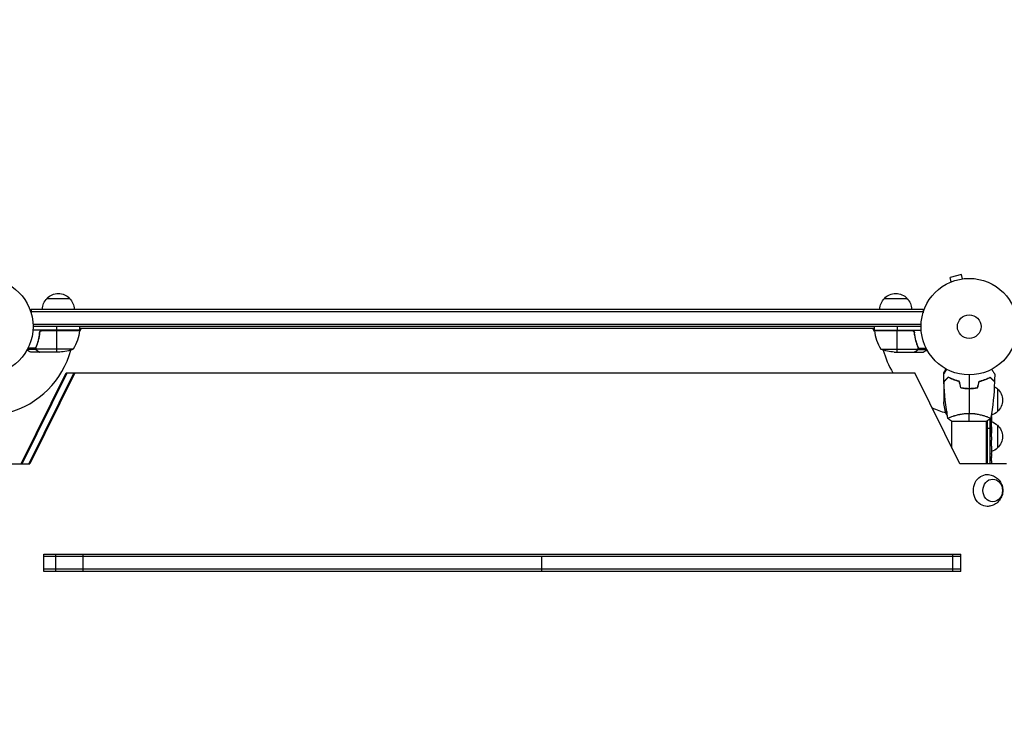
# Model space of a CAD drawing. Units: millimetres. Extents: x -5704 to 4705, y -2422 to 2963.
# Drawn here: x -1044 to 39, y 647 to 1419 of the extents above; entities that cross this region are included whole.
import ezdxf

# ---------------------------------------------------------------- set-up
doc = ezdxf.new("R2010")
doc.units = ezdxf.units.MM
doc.header["$LTSCALE"] = 20
doc.linetypes.add('HIDDEN', pattern=[9.525, 6.35, -3.175])
doc.layers.add('2d', color=230, linetype='Continuous')
doc.layers.add('ASTM-BufferZone', color=240, linetype='HIDDEN')

msp = doc.modelspace()

# ---------------------------------------------------------------- linework, layer by layer
at = {"layer": '2d'}
for p, q in [((-8.6, 1139.1), (-21.1, 1135.8)), ((-7.3, 1134.5), (-8.6, 1139.1)), ((-21.3, 1130.5), (-21.2, 1130.6)), ((-21.3, 1130.5), (-21.3, 1130.5)), ((-19.9, 1131.1), (-21.1, 1135.8)), ((-5.9, 1134.7), (-5.8, 1134.7)), ((-5.8, 1134.7), (-5.8, 1134.7)), ((-1013.7, 1113), (-988.7, 1113)), ((-93.3, 1113), (-68.3, 1113)), ((-1031.2, 1101), (-1031.2, 1097.1)), ((-1031.2, 1101), (-50.8, 1101)), ((-1031.2, 1098.5), (-50.8, 1098.5)), ((-50.8, 1101), (-50.8, 1097.1)), ((-52.9, 1084.5), (-1029.1, 1084.5)), ((-977.7, 1078), (-1029.2, 1078)), ((-53, 1082), (-1029, 1082)), ((-1021.7, 1074.2), (-1021.7, 1075.7)), ((-977.8, 1077.6), (-1019.6, 1077.6)), ((-1018.6, 1077.8), (-977.8, 1077.8)), ((-1002.7, 1078), (-1002.7, 1082)), ((-1002.7, 1054), (-1002.7, 1077.8)), ((-976, 1080), (-977.9, 1076.7)), ((-977.7, 1078), (-977.7, 1082)), ((-104.2, 1080), (-977.7, 1080)), ((-104.1, 1076.7), (-106, 1080)), ((-104.2, 1078), (-104.2, 1082)), ((-104.2, 1078), (-52.8, 1078)), ((-63.4, 1077.8), (-104.2, 1077.8)), ((-104.2, 1077.6), (-62.4, 1077.6)), ((-79.2, 1082), (-79.2, 1078)), ((-79.2, 1054), (-79.2, 1077.8)), ((-60.3, 1074.2), (-60.3, 1075.7)), ((-1024.5, 1062.2), (-1024.5, 1062.8)), ((-57.5, 1062.2), (-57.5, 1062.8)), ((-1025.7, 1057), (-1035.3, 1057)), ((-1026, 1058.3), (-1034.6, 1058.3)), ((-1021.7, 1054), (-1031.5, 1054)), ((-1025.8, 1058.2), (-1025.8, 1058.2)), ((-1025.7, 1058.8), (-1025.7, 1059.5)), ((-1025.7, 1057), (-1025.7, 1057.6)), ((-984.7, 1057.3), (-1025.6, 1057.3)), ((-1024.5, 1055.6), (-1024.5, 1055.8)), ((-1021.7, 1054), (-1021.7, 1054.1)), ((-999.6, 1054), (-1021.5, 1054)), ((-97.2, 1057.3), (-56.4, 1057.3)), ((-82.4, 1054), (-60.5, 1054)), ((-60.3, 1054), (-60.3, 1054.1)), ((-60.3, 1054), (-50.5, 1054)), ((-57.5, 1055.6), (-57.5, 1055.8)), ((-56.3, 1058.8), (-56.3, 1059.5)), ((-56.3, 1057), (-56.3, 1057.6)), ((-56.3, 1057), (-46.7, 1057)), ((-56, 1058.3), (-47.4, 1058.3)), ((-56, 1058.2), (-56, 1058.2)), ((-1042.2, 931.2), (-992.7, 1031.2)), ((-1040.9, 931.2), (-991.4, 1031.2)), ((-984.2, 1031.2), (-1033.7, 931.2)), ((-982.9, 1031.2), (-1032.4, 931.2)), ((-992.7, 1031.2), (-59.9, 1031.2)), ((-10.4, 931.2), (-59.9, 1031.2)), ((-28, 1029.6), (-28, 1031.5)), ((-28, 1021.7), (-28, 1028.2)), ((-25, 1034.8), (-25, 1035.3)), ((-28, 1021.7), (-27.9, 1021.7)), ((-28, 1021.5), (-28, 999.6)), ((-24.7, 1024.5), (-24.7, 1024.8)), ((-19.3, 1024.5), (-19.2, 1024.5)), ((16.5, 1023.6), (16.5, 1023.4)), ((19, 1024.6), (19, 1024.4)), ((-4.4, 1014.2), (-4.4, 1014.4)), ((-4.2, 1014.3), (-4.2, 1014.1)), ((-4, 1014.1), (-4, 1014.3)), ((0, 1014), (0, 1014.2)), ((2.5, 1014), (2.5, 1014.2)), ((31, 1013.7), (31, 988.7)), ((-28, 1002.7), (-26.5, 1002.7)), ((-24.7, 988.6), (-24.7, 984.8)), ((-19.5, 978), (19.5, 978)), ((-19, 983.2), (-19, 983.2)), ((-19, 948.5), (-19, 978)), ((19, 983.2), (19, 983.2)), ((19, 931.2), (19, 978)), ((20, 982.8), (20, 982.8)), ((20, 931.2), (20, 978.3)), ((22.8, 980.5), (22.8, 931.2)), ((23.4, 978.4), (24.1, 978.4)), ((23.5, 978.2), (24.1, 978.2)), ((23.8, 976.7), (24.4, 976.6)), ((24.1, 979.8), (24.3, 979.8)), ((24.4, 976.6), (24.4, 976.6)), ((23.5, 970.2), (19, 970.2)), ((23.9, 970.2), (24.2, 970.2)), ((24.1, 971.7), (24.5, 971.8)), ((24.2, 969.1), (24.4, 969.1)), ((24.4, 970.2), (24.5, 970.2)), ((24.5, 970.2), (24.5, 967.1)), ((31, 973.7), (31, 948.7)), ((24, 962.5), (24.2, 962.5)), ((24.5, 961.1), (24.5, 961.1)), ((24.5, 961.1), (24.5, 957.1)), ((24.5, 949), (24.5, 942.8)), ((-1093.6, 931.2), (-1032.4, 931.2)), ((41, 931.2), (-10.4, 931.2)), ((24.5, 937.1), (24.5, 939.3)), ((24.5, 938.1), (24.5, 938.1)), ((24.5, 933.6), (24.5, 931.2)), ((-1017, 813), (-1017, 832)), ((-1017, 832), (-9.4, 832)), ((-9.4, 829.5), (-1017, 829.5)), ((-1004.1, 813), (-1004.1, 832)), ((-973.9, 813), (-973.9, 832)), ((-469.9, 813), (-469.9, 829.5)), ((-17.9, 813), (-17.9, 832)), ((-9.4, 813), (-9.4, 832)), ((-9.4, 815.5), (-1017, 815.5)), ((-9.4, 813), (-1017, 813))]:
    msp.add_line(p, q, dxfattribs=at)
for centre, radius in [((-1082, 1082), 53), ((0, 1082), 53), ((0, 1082), 13)]:
    msp.add_circle(centre, radius, dxfattribs=at)
at = {"layer": '2d', "extrusion": (0, 0, -1)}
for centre, radius, start, end in [((1001.2, 1101.5), 17, 42.6679, 137.3321), ((80.8, 1101.5), 17, 42.6679, 137.3321), ((1001.7, 1100.8), 17, 0.6413, 45.8135), ((1000.7, 1100.8), 17, 134.1865, 179.3587), ((81.3, 1100.8), 17, 0.6413, 45.8135), ((80.3, 1100.8), 17, 134.1865, 179.3587), ((1027.5, 1083.3), 50, 186.4728, 211.3497), ((980.7, 1078), 3, 183.1912, 186.4728), ((101.2, 1078), 3, 353.5272, 356.8088), ((1002.7, 1103.9), 50, 248.8998, 266.3757), ((79.2, 1103.9), 50, 273.6243, 291.1002), ((-18.8, 1001.7), 17, 121.0635, 135.8135), ((-19.5, 1001.2), 17, 132.6679, 227.3321), ((-21.9, 1002.7), 50, 338.8998, 356.3757), ((-18.8, 1000.7), 17, 224.1865, 251.8499), ((-1.3, 1027.5), 50, 300.4482, 301.3497), ((-1.3, 1027.5), 50, 296.0517, 296.0528), ((214, 970.2), 238.6, 176.5649, 178.4531), ((-18.8, 961.7), 17, 109.2194, 135.8135), ((214, 970.2), 238.6, 179.6264, 180), ((-19.5, 961.2), 17, 132.6679, 227.3321), ((-18.8, 960.7), 17, 224.1865, 250.3531)]:
    msp.add_arc(centre, radius, start, end, dxfattribs=at)
at = {"layer": '2d'}
for centre, radius, start, end in [((-1082, 1082), 98, 357.5437, 357.6607), ((-54.5, 1083.3), 50, 186.4728, 211.3497), ((0, 1082), 98, 182.3393, 182.4563), ((-1082, 1082), 98, 285.2001, 344.7999), ((0, 1082), 98, 195.2001, 211.2228), ((0, 1082), 98, 245.2619, 254.7999)]:
    msp.add_arc(centre, radius, start, end, dxfattribs=at)
for centre, major_axis, ratio, start_param, end_param in [((-213.6, 960.4), (238.1, 9.4), 0.469984, 0.050241, 0.08068), ((-214, 1024.6), (-10.7, 594.8), 0.400689, 4.603161, 4.612932), ((-214, 966.8), (-238.4, 14.8), 0.587825, 3.166892, 3.178031), ((-214, 928.7), (238.5, 9.6), 0.30935, -0.002563, 0.003985)]:
    msp.add_ellipse(centre, major_axis=major_axis, ratio=ratio, start_param=start_param, end_param=end_param, dxfattribs=at)
at = {"layer": '2d', "extrusion": (0, 0, -1)}
for centre, major_axis, ratio, start_param, end_param in [((-213.7, 978.9), (-238.2, 9.4), 0.462192, 3.034065, 3.060992), ((-213.3, 961.4), (236.9, 18.9), 0.898331, 0.022509, 0.047122), ((-213.4, 973.1), (-232.1, 51.8), 0.987086, 2.873645, 2.883622), ((-213.9, 969.8), (232.4, 53.8), 0.987978, 0.168296, 0.187622), ((-214, 924.1), (12.1, 489.7), 0.486532, 1.464528, 1.465264), ((-214, 947.6), (-238.5, 9.6), 0.30935, 3.13903, 3.145578), ((19.6, 902), (0, 17.5), 0.857167, 3.122963, 6.301815), ((25.8, 902), (0, 12.5), 0.857167, 3.141593, 9.424778)]:
    msp.add_ellipse(centre, major_axis=major_axis, ratio=ratio, start_param=start_param, end_param=end_param, dxfattribs=at)
at = {"layer": '2d'}
for points, knots in [([(-1021.8, 1075.3), (-1022.1, 1072.5), (-1022.6, 1069.7), (-1023.4, 1066.4), (-1023.6, 1065.7), (-1024, 1064.4), (-1024.2, 1063.7), (-1024.8, 1061.8), (-1025.3, 1060.6), (-1025.8, 1059.3)], [0.00267622, 0.00267622, 0.00267622, 0.00267622, 0.01136401, 0.01136401, 0.01353595, 0.01353595, 0.0157079, 0.0157079, 0.0200518, 0.0200518, 0.0200518, 0.0200518]), ([(-1025.6, 1059.3), (-1024.6, 1061.7), (-1023.8, 1064.3), (-1022.4, 1069.5), (-1021.9, 1072.3), (-1021.6, 1075.1)], [0, 0, 0, 0, 0.00859307, 0.00859307, 0.01718614, 0.01718614, 0.01718614, 0.01718614]), ([(-1021.8, 1075.3), (-1021.7, 1075.5), (-1021.7, 1075.7), (-1021.6, 1076), (-1021.5, 1076.2), (-1021.4, 1076.5), (-1021.3, 1076.7), (-1021.1, 1077), (-1020.9, 1077.1), (-1020.7, 1077.4), (-1020.5, 1077.5), (-1020.2, 1077.7), (-1020, 1077.7), (-1019.7, 1077.9), (-1019.5, 1077.9), (-1019.2, 1078), (-1019, 1078), (-1018.8, 1078)], [0, 0, 0, 0, 0.000547232, 0.000547232, 0.001094464, 0.001094464, 0.001641696, 0.001641696, 0.002188928, 0.002188928, 0.002736159, 0.002736159, 0.003283391, 0.003283391, 0.003830623, 0.003830623, 0.004377855, 0.004377855, 0.004377855, 0.004377855]), ([(-1021.6, 1075.1), (-1021.6, 1075.4), (-1021.5, 1075.7), (-1021.3, 1076.1), (-1021.3, 1076.2), (-1021.1, 1076.4), (-1021, 1076.6), (-1020.8, 1076.9), (-1020.6, 1077.1), (-1020.2, 1077.3), (-1020.1, 1077.4), (-1019.9, 1077.5), (-1019.7, 1077.6), (-1019.6, 1077.6)], [0, 0, 0, 0, 0.000839577, 0.000839577, 0.001259366, 0.001259366, 0.001679155, 0.001679155, 0.002518732, 0.002518732, 0.002938521, 0.002938521, 0.00335831, 0.00335831, 0.00335831, 0.00335831]), ([(-63.2, 1078), (-63, 1078), (-62.8, 1078), (-62.5, 1077.9), (-62.3, 1077.9), (-62, 1077.7), (-61.8, 1077.7), (-61.5, 1077.5), (-61.3, 1077.4), (-61.1, 1077.1), (-60.9, 1077), (-60.7, 1076.7), (-60.6, 1076.5), (-60.5, 1076.2), (-60.4, 1076), (-60.3, 1075.7), (-60.3, 1075.5), (-60.2, 1075.3)], [0, 0, 0, 0, 0.000547172, 0.000547172, 0.001094344, 0.001094344, 0.001641516, 0.001641516, 0.002188688, 0.002188688, 0.00273586, 0.00273586, 0.003283032, 0.003283032, 0.003830204, 0.003830204, 0.004377377, 0.004377377, 0.004377377, 0.004377377]), ([(-62.4, 1077.6), (-62.1, 1077.5), (-61.9, 1077.4), (-61.5, 1077.2), (-61.4, 1077.1), (-61.2, 1076.9), (-61.1, 1076.8), (-60.9, 1076.4), (-60.7, 1076.2), (-60.5, 1075.7), (-60.4, 1075.4), (-60.4, 1075.1)], [0.001013661, 0.001013661, 0.001013661, 0.001013661, 0.001852653, 0.001852653, 0.002272148, 0.002272148, 0.002691644, 0.002691644, 0.003530636, 0.003530636, 0.004369628, 0.004369628, 0.004369628, 0.004369628]), ([(-60.4, 1075.1), (-60.1, 1072.3), (-59.6, 1069.5), (-58.2, 1064.3), (-57.4, 1061.7), (-56.4, 1059.3)], [0, 0, 0, 0, 0.00859307, 0.00859307, 0.01718614, 0.01718614, 0.01718614, 0.01718614]), ([(-56.2, 1059.3), (-57.2, 1061.8), (-58, 1064.3), (-59, 1068.3), (-59.3, 1069.7), (-59.7, 1071.8), (-59.9, 1072.5), (-60.1, 1073.9), (-60.2, 1074.6), (-60.2, 1075.3)], [0, 0, 0, 0, 0.00869705, 0.00869705, 0.01304558, 0.01304558, 0.01521984, 0.01521984, 0.01739411, 0.01739411, 0.01739411, 0.01739411]), ([(-1035.6, 1056.4), (-1035.2, 1056.1), (-1034.8, 1055.9), (-1034.1, 1055.5), (-1033.8, 1055.3), (-1033.4, 1055.1), (-1033.2, 1055), (-1033, 1054.9), (-1032.9, 1054.8), (-1032.9, 1054.8), (-1031.9, 1054.2), (-1031.5, 1054), (-1031.5, 1054)], [0.0535022, 0.0535022, 0.0535022, 0.0535022, 0.125, 0.125, 0.1875, 0.1875, 0.21875, 0.234375, 0.234375, 0.25, 0.25, 0.5, 0.5, 0.5, 0.5]), ([(-1025.7, 1057), (-1025.8, 1057), (-1025.8, 1057.1), (-1025.9, 1057.3), (-1025.9, 1057.4), (-1025.9, 1057.6), (-1026, 1057.7), (-1026, 1057.9), (-1026, 1058.1), (-1026, 1058.2)], [0, 0, 0, 0, 0.00051115, 0.00051115, 0.001022301, 0.001022301, 0.001533451, 0.001533451, 0.002044601, 0.002044601, 0.002044601, 0.002044601]), ([(-1024.5, 1055.6), (-1024.6, 1055.7), (-1024.8, 1055.8), (-1025, 1055.9), (-1025, 1056), (-1025.1, 1056.1), (-1025.2, 1056.1), (-1025.2, 1056.2), (-1025.2, 1056.2), (-1025.2, 1056.2), (-1025.3, 1056.2), (-1025.3, 1056.2), (-1025.5, 1056.5), (-1025.6, 1056.7), (-1025.7, 1057)], [0, 0, 0, 0, 0.25, 0.25, 0.375, 0.375, 0.4375, 0.46875, 0.484375, 0.492187, 0.492187, 0.5, 0.5, 1, 1, 1, 1]), ([(-1025.5, 1056.9), (-1025.4, 1056.6), (-1025.2, 1056.4), (-1024.9, 1056.1), (-1024.8, 1056), (-1024.6, 1055.8), (-1024.4, 1055.7), (-1024.3, 1055.6)], [0, 0, 0, 0, 0.00218234, 0.00218234, 0.003273511, 0.003273511, 0.004364681, 0.004364681, 0.004364681, 0.004364681]), ([(-1024.3, 1055.6), (-1023.6, 1055.2), (-1023, 1054.9), (-1022, 1054.3), (-1021.7, 1054.1), (-1021.5, 1054)], [0, 0, 0, 0, 0.00517024, 0.00517024, 0.01034048, 0.01034048, 0.01034048, 0.01034048]), ([(-60.5, 1054), (-60.3, 1054.1), (-60, 1054.3), (-59, 1054.9), (-58.4, 1055.2), (-57.7, 1055.6)], [0, 0, 0, 0, 0.00517024, 0.00517024, 0.01034048, 0.01034048, 0.01034048, 0.01034048]), ([(-57.7, 1055.6), (-57.6, 1055.7), (-57.4, 1055.8), (-57.2, 1056), (-57.1, 1056.1), (-56.8, 1056.4), (-56.6, 1056.6), (-56.5, 1056.9)], [0, 0, 0, 0, 0.001089402, 0.001089402, 0.002178803, 0.002178803, 0.004357607, 0.004357607, 0.004357607, 0.004357607]), ([(-56.3, 1057), (-56.3, 1056.8), (-56.4, 1056.7), (-56.5, 1056.5), (-56.6, 1056.4), (-56.7, 1056.3), (-56.7, 1056.3), (-56.7, 1056.3), (-56.7, 1056.3), (-56.7, 1056.2), (-56.7, 1056.2), (-57, 1056), (-57.2, 1055.8), (-57.5, 1055.6)], [0, 0, 0, 0, 0.25, 0.25, 0.375, 0.4375, 0.46875, 0.484375, 0.492188, 0.492188, 0.5, 0.5, 1, 1, 1, 1]), ([(-56.2, 1058.2), (-56.2, 1058), (-56.2, 1057.9), (-56.3, 1057.6), (-56.3, 1057.4), (-56.4, 1057.3)], [0.001328787, 0.001328787, 0.001328787, 0.001328787, 0.001872455, 0.001872455, 0.002416124, 0.002416124, 0.002416124, 0.002416124]), ([(-56, 1057.9), (-56, 1057.7), (-56.1, 1057.5), (-56.2, 1057.2), (-56.2, 1057.1), (-56.3, 1057)], [0.000526185, 0.000526185, 0.000526185, 0.000526185, 0.001315456, 0.001315456, 0.002104727, 0.002104727, 0.002104727, 0.002104727]), ([(-50.5, 1054), (-50.5, 1054), (-50.4, 1054.1), (-50.1, 1054.2), (-49.9, 1054.3), (-49.7, 1054.5), (-49.6, 1054.5), (-49.4, 1054.6), (-49.3, 1054.7), (-49.3, 1054.7), (-48.5, 1055.1), (-47.6, 1055.7), (-46.4, 1056.4)], [0.5, 0.5, 0.5, 0.5, 0.625, 0.625, 0.6875, 0.6875, 0.71875, 0.734375, 0.734375, 0.75, 0.75, 0.9464969, 0.9464969, 0.9464969, 0.9464969]), ([(-25.6, 1035.6), (-25.9, 1035.2), (-26.1, 1034.8), (-26.5, 1034.1), (-26.7, 1033.8), (-26.9, 1033.4), (-27, 1033.2), (-27.1, 1033), (-27.2, 1032.9), (-27.2, 1032.9), (-27.8, 1031.9), (-28, 1031.5), (-28, 1031.5)], [0.0535022, 0.0535022, 0.0535022, 0.0535022, 0.125, 0.125, 0.1875, 0.1875, 0.21875, 0.234375, 0.234375, 0.25, 0.25, 0.5, 0.5, 0.5, 0.5]), ([(-28, 1029.6), (-28, 1029.6), (-28, 1029.6), (-28, 1029.6), (-28, 1029.6), (-28, 1029.7), (-28, 1029.7), (-28, 1029.7), (-28, 1029.7), (-27.9, 1029.8), (-27.9, 1029.9), (-27.7, 1030.2), (-27.5, 1030.6), (-27.1, 1031.2), (-26.9, 1031.5), (-26.6, 1032), (-26.4, 1032.3), (-25.9, 1033.3), (-25.5, 1033.9), (-25, 1034.8), (-24.9, 1035), (-24.8, 1035.2)], [0.03093242, 0.03093242, 0.03093242, 0.03093242, 0.03756195, 0.03756195, 0.04131815, 0.04131815, 0.04225719, 0.04225719, 0.04319624, 0.04319624, 0.04507434, 0.04507434, 0.04883054, 0.04883054, 0.05070863, 0.05070863, 0.05258673, 0.05258673, 0.05634293, 0.05634293, 0.05718798, 0.05718798, 0.05718798, 0.05718798]), ([(24.8, 1035.2), (24.9, 1035), (25, 1034.8), (25.5, 1033.9), (25.9, 1033.2), (26.5, 1032.3), (26.6, 1032), (27, 1031.5), (27.1, 1031.2), (27.4, 1030.8), (27.5, 1030.6), (27.7, 1030.2), (27.8, 1030.1), (27.9, 1029.8), (27.9, 1029.7), (28, 1029.7), (28, 1029.7), (28, 1029.7), (28, 1029.7), (28, 1029.6), (28, 1029.6), (28, 1029.6), (28, 1029.6), (28, 1029.6)], [0.00292306, 0.00292306, 0.00292306, 0.00292306, 0.00379004, 0.00379004, 0.00758008, 0.00758008, 0.0094751, 0.0094751, 0.01137012, 0.01137012, 0.01326514, 0.01326514, 0.01516016, 0.01516016, 0.01705518, 0.01705518, 0.01800269, 0.01800269, 0.0189502, 0.0189502, 0.02274024, 0.02274024, 0.02935902, 0.02935902, 0.02935902, 0.02935902]), ([(-23, 1026.5), (-23.6, 1025.9), (-24.1, 1025.4), (-25, 1024.5), (-25.5, 1024.1), (-26.1, 1023.5), (-26.2, 1023.3), (-26.6, 1023), (-26.7, 1022.8), (-27.2, 1022.4), (-27.4, 1022.2), (-27.6, 1021.9), (-27.7, 1021.9), (-27.7, 1021.8), (-27.7, 1021.8), (-27.8, 1021.8), (-27.8, 1021.8), (-27.8, 1021.7), (-27.8, 1021.7), (-27.8, 1021.7), (-27.8, 1021.7), (-27.8, 1021.7), (-27.8, 1021.7), (-27.8, 1021.7)], [0, 0, 0, 0, 0.0035063, 0.0035063, 0.0070126, 0.0070126, 0.00876575, 0.00876575, 0.0105189, 0.0105189, 0.0140252, 0.0140252, 0.01577835, 0.01577835, 0.01665493, 0.01665493, 0.0175315, 0.0175315, 0.02103781, 0.02103781, 0.02454411, 0.02454411, 0.0274484, 0.0274484, 0.0274484, 0.0274484]), ([(-23, 1026.2), (-23.6, 1025.7), (-24.1, 1025.2), (-25, 1024.2), (-25.4, 1023.8), (-26, 1023.2), (-26.2, 1023), (-26.6, 1022.7), (-26.7, 1022.5), (-27.1, 1022.1), (-27.4, 1021.9), (-27.6, 1021.7), (-27.6, 1021.6), (-27.7, 1021.5), (-27.8, 1021.5), (-27.8, 1021.5), (-27.8, 1021.5), (-27.8, 1021.4), (-27.8, 1021.4), (-27.8, 1021.4), (-27.8, 1021.4), (-27.8, 1021.4)], [0, 0, 0, 0, 0.00350666, 0.00350666, 0.00701332, 0.00701332, 0.00876665, 0.00876665, 0.01051997, 0.01051997, 0.01402663, 0.01402663, 0.01577996, 0.01577996, 0.01753329, 0.01753329, 0.02103995, 0.02103995, 0.02454661, 0.02454661, 0.02744921, 0.02744921, 0.02744921, 0.02744921]), ([(-10.9, 1022), (-12.2, 1022.3), (-13.3, 1022.6), (-15.6, 1023.3), (-16.7, 1023.7), (-18.2, 1024.2), (-18.7, 1024.4), (-19.6, 1024.8), (-20.1, 1025.1), (-21.4, 1025.7), (-22.3, 1026.1), (-23, 1026.5)], [0, 0, 0, 0, 0.00404294, 0.00404294, 0.00808588, 0.00808588, 0.01010735, 0.01010735, 0.01212882, 0.01212882, 0.01617176, 0.01617176, 0.01617176, 0.01617176]), ([(-11.1, 1021.8), (-12.3, 1022.1), (-13.5, 1022.4), (-15.7, 1023.1), (-16.7, 1023.5), (-18.7, 1024.2), (-19.6, 1024.6), (-21.4, 1025.4), (-22.2, 1025.9), (-23, 1026.2)], [0, 0, 0, 0, 0.00398181, 0.00398181, 0.00796362, 0.00796362, 0.01194542, 0.01194542, 0.01592723, 0.01592723, 0.01592723, 0.01592723]), ([(-17.4, 1024), (-17.9, 1024.1), (-18.4, 1024.3), (-19.3, 1024.5), (-19.6, 1024.7), (-20, 1024.8)], [0.014074933, 0.014074933, 0.014074933, 0.014074933, 0.015707901, 0.015707901, 0.016926559, 0.016926559, 0.016926559, 0.016926559]), ([(-17.5, 1023.8), (-16.7, 1023.5), (-15.9, 1023.3), (-14.9, 1023.1), (-14.7, 1023), (-14.5, 1023)], [0.005939204, 0.005939204, 0.005939204, 0.005939204, 0.00859307, 0.00859307, 0.009258526, 0.009258526, 0.009258526, 0.009258526]), ([(10.9, 1022), (12.2, 1022.3), (13.3, 1022.6), (15.6, 1023.3), (16.7, 1023.7), (18.2, 1024.2), (18.7, 1024.4), (19.6, 1024.8), (20.1, 1025.1), (21.4, 1025.7), (22.3, 1026.1), (23, 1026.5)], [0, 0, 0, 0, 0.00404294, 0.00404294, 0.00808588, 0.00808588, 0.01010735, 0.01010735, 0.01212882, 0.01212882, 0.01617176, 0.01617176, 0.01617176, 0.01617176]), ([(11.1, 1021.8), (12.3, 1022.1), (13.5, 1022.4), (15.7, 1023.1), (16.7, 1023.5), (18.7, 1024.2), (19.6, 1024.6), (21.4, 1025.4), (22.2, 1025.9), (23, 1026.2)], [0, 0, 0, 0, 0.00398181, 0.00398181, 0.00796362, 0.00796362, 0.01194542, 0.01194542, 0.01592723, 0.01592723, 0.01592723, 0.01592723]), ([(23, 1026.5), (23.6, 1025.9), (24.1, 1025.4), (25, 1024.5), (25.5, 1024.1), (26.1, 1023.5), (26.2, 1023.3), (26.6, 1023), (26.7, 1022.8), (27.2, 1022.4), (27.4, 1022.2), (27.6, 1021.9), (27.7, 1021.9), (27.7, 1021.8), (27.7, 1021.8), (27.8, 1021.8), (27.8, 1021.8), (27.8, 1021.7), (27.8, 1021.7), (27.8, 1021.7), (27.8, 1021.7), (27.8, 1021.7), (27.8, 1021.7), (27.8, 1021.7)], [0, 0, 0, 0, 0.0035063, 0.0035063, 0.0070126, 0.0070126, 0.00876575, 0.00876575, 0.0105189, 0.0105189, 0.0140252, 0.0140252, 0.01577835, 0.01577835, 0.01665493, 0.01665493, 0.0175315, 0.0175315, 0.02103781, 0.02103781, 0.02454411, 0.02454411, 0.0274484, 0.0274484, 0.0274484, 0.0274484]), ([(23, 1026.2), (23.6, 1025.7), (24.1, 1025.2), (25, 1024.2), (25.4, 1023.8), (26, 1023.2), (26.2, 1023), (26.6, 1022.7), (26.7, 1022.5), (27.1, 1022.1), (27.4, 1021.9), (27.6, 1021.7), (27.6, 1021.6), (27.7, 1021.5), (27.8, 1021.5), (27.8, 1021.5), (27.8, 1021.5), (27.8, 1021.4), (27.8, 1021.4), (27.8, 1021.4), (27.8, 1021.4), (27.8, 1021.4)], [0, 0, 0, 0, 0.00350666, 0.00350666, 0.00701332, 0.00701332, 0.00876665, 0.00876665, 0.01051997, 0.01051997, 0.01402663, 0.01402663, 0.01577996, 0.01577996, 0.01753329, 0.01753329, 0.02103995, 0.02103995, 0.02454661, 0.02454661, 0.02744921, 0.02744921, 0.02744921, 0.02744921]), ([(-9.2, 1014.8), (-7.7, 1014.5), (-6.2, 1014.3), (-3.9, 1014.1), (-3.2, 1014.1), (-1.6, 1014), (-0.8, 1014), (0, 1014)], [0, 0, 0, 0, 0.004702909, 0.004702909, 0.007054363, 0.007054363, 0.009405818, 0.009405818, 0.009405818, 0.009405818]), ([(-9.1, 1015), (-7.6, 1014.7), (-6.1, 1014.5), (-3.9, 1014.3), (-3.1, 1014.3), (-1.6, 1014.2), (-0.8, 1014.2), (0, 1014.2)], [0, 0, 0, 0, 0.004616902, 0.004616902, 0.006925353, 0.006925353, 0.009233803, 0.009233803, 0.009233803, 0.009233803]), ([(0, 1014.2), (1.5, 1014.2), (3.1, 1014.2), (5.3, 1014.4), (6.1, 1014.5), (7.6, 1014.7), (8.3, 1014.9), (9.1, 1015)], [0.009233803, 0.009233803, 0.009233803, 0.009233803, 0.013850802, 0.013850802, 0.016159301, 0.016159301, 0.0184678, 0.0184678, 0.0184678, 0.0184678]), ([(0, 1014), (1.6, 1014), (3.1, 1014), (5.4, 1014.3), (6.2, 1014.3), (7.7, 1014.6), (8.5, 1014.7), (9.2, 1014.8)], [0.009405818, 0.009405818, 0.009405818, 0.009405818, 0.01410835, 0.01410835, 0.016459616, 0.016459616, 0.018810883, 0.018810883, 0.018810883, 0.018810883]), ([(-23.5, 981), (-23.5, 981), (-23.5, 981), (-23.5, 981), (-23.5, 981), (-23.5, 981.1), (-23.5, 981.1), (-23.5, 981.1), (-23.4, 981.2), (-23.2, 981.3), (-22.9, 981.5), (-22.2, 981.9), (-21.9, 982), (-21.2, 982.3), (-20.9, 982.5), (-19.7, 983), (-18.7, 983.3), (-17.4, 983.8), (-17.1, 983.9), (-16.5, 984), (-16.2, 984.1), (-15.3, 984.4), (-14.7, 984.6), (-13.4, 984.9), (-12.7, 985.1), (-11.7, 985.4), (-11.3, 985.4), (-10.6, 985.6), (-10.2, 985.7), (-8.3, 986), (-6.8, 986.3), (-4.3, 986.5), (-3.4, 986.6), (-1.7, 986.7), (-0.9, 986.7), (0, 986.7)], [0.12220864, 0.12220864, 0.12220864, 0.12220864, 0.12268837, 0.12268837, 0.12524335, 0.12524335, 0.12652085, 0.12652085, 0.12779834, 0.12779834, 0.13290832, 0.13290832, 0.13546331, 0.13546331, 0.1380183, 0.1380183, 0.14312827, 0.14312827, 0.14440577, 0.14440577, 0.14568326, 0.14568326, 0.14823825, 0.14823825, 0.15079324, 0.15079324, 0.15207073, 0.15207073, 0.15334823, 0.15334823, 0.15845821, 0.15845821, 0.16101319, 0.16101319, 0.16356818, 0.16356818, 0.16356818, 0.16356818]), ([(0, 986.7), (0.9, 986.7), (1.7, 986.7), (3.4, 986.6), (4.2, 986.6), (5.5, 986.4), (5.9, 986.4), (6.7, 986.3), (7.1, 986.2), (8.3, 986), (9.1, 985.9), (10.6, 985.6), (11.3, 985.4), (12.7, 985.1), (13.4, 984.9), (15.4, 984.4), (16.6, 984), (18.2, 983.5), (18.7, 983.3), (19.7, 982.9), (20.1, 982.8), (21.3, 982.3), (21.9, 982), (22.7, 981.6), (22.9, 981.5), (23.2, 981.3), (23.3, 981.3), (23.4, 981.2), (23.5, 981.1), (23.5, 981.1), (23.5, 981.1), (23.5, 981), (23.5, 981), (23.5, 981), (23.5, 981), (23.5, 981)], [0.16356818, 0.16356818, 0.16356818, 0.16356818, 0.1661247, 0.1661247, 0.16868122, 0.16868122, 0.16995948, 0.16995948, 0.17123774, 0.17123774, 0.17379425, 0.17379425, 0.17635077, 0.17635077, 0.17890729, 0.17890729, 0.18402032, 0.18402032, 0.18657684, 0.18657684, 0.18913336, 0.18913336, 0.19424639, 0.19424639, 0.19680291, 0.19680291, 0.19935943, 0.19935943, 0.20063769, 0.20063769, 0.20191595, 0.20191595, 0.20447247, 0.20447247, 0.20490292, 0.20490292, 0.20490292, 0.20490292]), ([(23.3, 978.8), (23.3, 978.9), (23.3, 978.9), (23.3, 979.1), (23.3, 979.2), (23.3, 979.3), (23.2, 979.4), (23.2, 979.6), (23.2, 979.7), (23.2, 979.9), (23.2, 980), (23.2, 980.3), (23.2, 980.4), (23.2, 980.6), (23.2, 980.6), (23.2, 980.7)], [0.000504699, 0.000504699, 0.000504699, 0.000504699, 0.000848397, 0.000848397, 0.001192095, 0.001192095, 0.001535792, 0.001535792, 0.00187949, 0.00187949, 0.002223188, 0.002223188, 0.002566885, 0.002566885, 0.002793462, 0.002793462, 0.002793462, 0.002793462]), ([(23.9, 970.2), (24, 970.4), (24, 970.7), (24, 971.1), (24, 971.2), (24, 971.5), (24, 971.7), (24, 972.1), (24, 972.4), (24, 972.8), (24, 972.9), (23.9, 973.2), (23.9, 973.3), (23.9, 973.7), (23.9, 973.9), (23.9, 974.3), (23.9, 974.5), (23.8, 974.7), (23.8, 974.8), (23.8, 974.9), (23.8, 974.9), (23.7, 975), (23.7, 975.1), (23.7, 975.1), (23.7, 975.1), (23.7, 975.1), (23.7, 975), (23.6, 975), (23.6, 974.9), (23.6, 974.8), (23.5, 974.5), (23.5, 974.3), (23.5, 974), (23.5, 973.9), (23.5, 973.7), (23.5, 973.6), (23.5, 973.2), (23.5, 972.9), (23.5, 972.5), (23.5, 972.4), (23.5, 972.1), (23.5, 971.9), (23.5, 971.5), (23.5, 971.2), (23.5, 970.7), (23.5, 970.4), (23.5, 970.2)], [0.00000024, 0.00000024, 0.00000024, 0.00000024, 0.00084465, 0.00084465, 0.00126686, 0.00126686, 0.00168907, 0.00168907, 0.00253349, 0.00253349, 0.0029557, 0.0029557, 0.00337791, 0.00337791, 0.00422233, 0.00422233, 0.00506674, 0.00506674, 0.00548895, 0.00548895, 0.00591116, 0.00591116, 0.00675558, 0.00675558, 0.00675558, 0.00717871, 0.00717871, 0.00760184, 0.00760184, 0.00844811, 0.00844811, 0.00929437, 0.00929437, 0.0097175, 0.0097175, 0.01014064, 0.01014064, 0.0109869, 0.0109869, 0.01141003, 0.01141003, 0.01183316, 0.01183316, 0.01267943, 0.01267943, 0.01352569, 0.01352569, 0.01352569, 0.01352569]), ([(24.2, 978.8), (24.2, 979.2), (24.2, 979.6), (24.1, 980.3), (24.1, 980.5), (24.1, 981), (24.1, 981.2), (24.1, 981.5)], [0.000012654, 0.000012654, 0.000012654, 0.000012654, 0.001527228, 0.001527228, 0.002284515, 0.002284515, 0.003041801, 0.003041801, 0.003041801, 0.003041801]), ([(24.1, 978.4), (24.1, 978.3), (24.1, 978.3), (24.1, 978.2), (24.1, 978.2), (24.1, 978.3), (24.2, 978.5), (24.2, 978.8)], [0.000008673, 0.000008673, 0.000008673, 0.000008673, 0.000638311, 0.000638311, 0.00126795, 0.00126795, 0.002527227, 0.002527227, 0.002527227, 0.002527227]), ([(24.3, 979.8), (24.3, 979.6), (24.3, 979.4), (24.3, 979), (24.3, 978.8), (24.4, 978.5), (24.4, 978.3), (24.4, 977.9), (24.4, 977.8), (24.4, 977.5), (24.4, 977.3), (24.4, 977.1), (24.4, 977), (24.4, 976.8), (24.4, 976.7), (24.4, 976.7), (24.4, 976.6), (24.4, 976.6)], [0.000001399, 0.000001399, 0.000001399, 0.000001399, 0.000597808, 0.000597808, 0.001194216, 0.001194216, 0.001790625, 0.001790625, 0.002387034, 0.002387034, 0.002983443, 0.002983443, 0.003579851, 0.003579851, 0.00417626, 0.00417626, 0.004772669, 0.004772669, 0.004772669, 0.004772669]), ([(24.5, 971.8), (24.4, 971.8), (24.4, 971.8), (24.4, 971.8), (24.4, 971.9), (24.4, 972), (24.4, 972.1), (24.4, 972.3), (24.4, 972.4), (24.4, 972.6), (24.4, 972.7), (24.4, 973), (24.4, 973.1), (24.4, 973.6), (24.4, 973.9), (24.4, 974.4), (24.3, 974.5), (24.3, 974.8), (24.3, 975), (24.3, 975.3), (24.3, 975.4), (24.3, 975.7), (24.3, 975.8), (24.3, 976), (24.3, 976.1), (24.3, 976.3), (24.3, 976.4), (24.4, 976.5), (24.4, 976.6), (24.4, 976.6), (24.4, 976.6), (24.4, 976.6)], [0.000000197, 0.000000197, 0.000000197, 0.000000197, 0.000478082, 0.000478082, 0.000955967, 0.000955967, 0.001433851, 0.001433851, 0.001911736, 0.001911736, 0.002389621, 0.002389621, 0.002867505, 0.002867505, 0.003823275, 0.003823275, 0.00430116, 0.00430116, 0.004779044, 0.004779044, 0.005256929, 0.005256929, 0.005734814, 0.005734814, 0.006212698, 0.006212698, 0.006690583, 0.006690583, 0.007168468, 0.007168468, 0.007646353, 0.007646353, 0.007646353, 0.007646353]), ([(23.5, 970.2), (23.5, 970), (23.5, 969.8), (23.6, 969.4), (23.6, 969.3), (23.6, 969.1), (23.6, 969), (23.7, 968.9), (23.7, 968.9), (23.7, 968.8), (23.7, 968.8), (23.7, 968.8), (23.8, 968.8), (23.8, 968.8), (23.8, 968.9), (23.8, 969), (23.9, 969.3), (23.9, 969.4), (23.9, 969.8), (23.9, 970), (23.9, 970.2)], [0.000000236, 0.000000236, 0.000000236, 0.000000236, 0.000786268, 0.000786268, 0.0015723, 0.0015723, 0.001965316, 0.001965316, 0.002358332, 0.002358332, 0.003144365, 0.003144365, 0.003144365, 0.003924783, 0.003924783, 0.004705201, 0.004705201, 0.005485619, 0.005485619, 0.006266036, 0.006266036, 0.006266036, 0.006266036]), ([(24, 964.1), (24, 963.9), (24, 963.8), (24, 963.5), (24, 963.4), (24, 963.1), (24, 963), (24, 962.7), (24, 962.6), (24, 962.2), (24, 962), (24.1, 961.7), (24.1, 961.6), (24.1, 961.5), (24.1, 961.4), (24.1, 961.3), (24.1, 961.3), (24.1, 961.2), (24.1, 961.2), (24.2, 961.2), (24.2, 961.3), (24.2, 961.4), (24.2, 961.5), (24.2, 961.6), (24.2, 961.7), (24.2, 961.9), (24.2, 962), (24.2, 962.2), (24.2, 962.4), (24.2, 962.5)], [0.000091322, 0.000091322, 0.000091322, 0.000091322, 0.000493092, 0.000493092, 0.000894863, 0.000894863, 0.001296633, 0.001296633, 0.001698403, 0.001698403, 0.002501944, 0.002501944, 0.002903714, 0.002903714, 0.003305485, 0.003305485, 0.003707255, 0.003707255, 0.004109026, 0.004109026, 0.004912566, 0.004912566, 0.005314337, 0.005314337, 0.005716107, 0.005716107, 0.006117877, 0.006117877, 0.006519648, 0.006519648, 0.006519648, 0.006519648]), ([(24.5, 971.8), (24.5, 971.8), (24.5, 971.7), (24.4, 971.6), (24.4, 971.5), (24.4, 971.2), (24.4, 971.1), (24.4, 970.7), (24.4, 970.4), (24.4, 970.2)], [0.000000197, 0.000000197, 0.000000197, 0.000000197, 0.000938699, 0.000938699, 0.0018772, 0.0018772, 0.002815702, 0.002815702, 0.003754204, 0.003754204, 0.003754204, 0.003754204]), ([(24.5, 961.1), (24.5, 961.1), (24.5, 961.1), (24.5, 961.2), (24.5, 961.3), (24.5, 961.4), (24.5, 961.5), (24.5, 961.7), (24.5, 961.8), (24.5, 962.1), (24.5, 962.3), (24.5, 962.6), (24.5, 962.8), (24.5, 963.1), (24.5, 963.3), (24.5, 963.7), (24.5, 963.9), (24.5, 964.3), (24.5, 964.5), (24.5, 964.9), (24.5, 965), (24.5, 965.4), (24.5, 965.6), (24.5, 965.9), (24.5, 966.1), (24.5, 966.3), (24.5, 966.5), (24.5, 966.7), (24.5, 966.8), (24.5, 966.9), (24.5, 967), (24.5, 967.1), (24.5, 967.1), (24.5, 967.1)], [0.000000197, 0.000000197, 0.000000197, 0.000000197, 0.000582564, 0.000582564, 0.00116493, 0.00116493, 0.001747296, 0.001747296, 0.002329663, 0.002329663, 0.002912029, 0.002912029, 0.003494395, 0.003494395, 0.004076762, 0.004076762, 0.004659128, 0.004659128, 0.005241494, 0.005241494, 0.005823861, 0.005823861, 0.006406227, 0.006406227, 0.006988593, 0.006988593, 0.00757096, 0.00757096, 0.008153326, 0.008153326, 0.008735693, 0.008735693, 0.009318059, 0.009318059, 0.009318059, 0.009318059]), ([(24.5, 954.3), (24.5, 954.5), (24.5, 954.8), (24.5, 955.2), (24.5, 955.4), (24.5, 955.5)], [0.000000517, 0.000000517, 0.000000517, 0.000000517, 0.000835055, 0.000835055, 0.001669592, 0.001669592, 0.001669592, 0.001669592]), ([(24.5, 950.6), (24.5, 951.2), (24.5, 951.8), (24.5, 952.7), (24.5, 953), (24.5, 953.7), (24.5, 954), (24.5, 954.3)], [0.000003272, 0.000003272, 0.000003272, 0.000003272, 0.00186313, 0.00186313, 0.002793058, 0.002793058, 0.003722987, 0.003722987, 0.003722987, 0.003722987]), ([(24.5, 950.6), (24.5, 950.3), (24.5, 950.1), (24.5, 949.7), (24.5, 949.6), (24.5, 949.1), (24.5, 949), (24.5, 949)], [0.000000543, 0.000000543, 0.000000543, 0.000000543, 0.000745385, 0.000745385, 0.001490227, 0.001490227, 0.002979911, 0.002979911, 0.002979911, 0.002979911]), ([(24.5, 942), (24.5, 941.9), (24.5, 941.8), (24.5, 941.5), (24.5, 941.4), (24.5, 941.2), (24.5, 941.1), (24.5, 940.8), (24.5, 940.7), (24.5, 940.4), (24.5, 940.3), (24.5, 940), (24.5, 939.8), (24.5, 939.6), (24.5, 939.4), (24.5, 939.3)], [0.000000319, 0.000000319, 0.000000319, 0.000000319, 0.000888854, 0.000888854, 0.001333122, 0.001333122, 0.001777389, 0.001777389, 0.002221657, 0.002221657, 0.002665925, 0.002665925, 0.003110192, 0.003110192, 0.00355446, 0.00355446, 0.00355446, 0.00355446]), ([(24.5, 934.4), (24.5, 934.5), (24.5, 934.6), (24.5, 934.9), (24.5, 935), (24.5, 935.2), (24.5, 935.3), (24.5, 935.6), (24.5, 935.7), (24.5, 936), (24.5, 936.1), (24.5, 936.4), (24.5, 936.5), (24.5, 936.8), (24.5, 937), (24.5, 937.1)], [0.000000319, 0.000000319, 0.000000319, 0.000000319, 0.000888854, 0.000888854, 0.001333121, 0.001333121, 0.001777389, 0.001777389, 0.002221656, 0.002221656, 0.002665924, 0.002665924, 0.003110191, 0.003110191, 0.003554458, 0.003554458, 0.003554458, 0.003554458]), ([(19.9, 919.5), (21.7, 919.5), (23.5, 919.1), (27, 917.9), (28.6, 917), (31.4, 914.9), (32.7, 913.5), (34.7, 910.6), (35.5, 909), (36.6, 905.6), (36.9, 903.8), (36.9, 900.1), (36.6, 898.2), (35.4, 894.6), (34.5, 892.9), (32.1, 889.8), (30.6, 888.4), (27.4, 886.3), (25.6, 885.5), (22.4, 884.7), (21.1, 884.5), (19.9, 884.5)], [0.01863, 0.01863, 0.01863, 0.01863, 0.29298, 0.29298, 0.575555, 0.575555, 0.879206, 0.879206, 1.212251, 1.212251, 1.573336, 1.573336, 1.946584, 1.946584, 2.306528, 2.306528, 2.635252, 2.635252, 2.932858, 2.932858, 3.122963, 3.122963, 3.122963, 3.122963])]:
    msp.add_open_spline(points, degree=3, knots=knots, dxfattribs=at)
for points in [[(-1019.6, 1077.6), (-1019.3, 1077.7), (-1019, 1077.8), (-1018.6, 1077.8)], [(-62.4, 1077.6), (-62.7, 1077.7), (-63, 1077.8), (-63.4, 1077.8)], [(-1026, 1058.3), (-1026, 1058.6), (-1025.9, 1059), (-1025.8, 1059.3)], [(-1026, 1058.2), (-1026, 1058.2), (-1026, 1058.3), (-1026, 1058.3)], [(-1025.8, 1058.2), (-1025.8, 1058.4), (-1025.8, 1058.6), (-1025.7, 1058.8)], [(-1025.8, 1058.2), (-1025.8, 1058.3), (-1025.8, 1058.3), (-1025.8, 1058.4)], [(-1025.6, 1057.3), (-1025.7, 1057.6), (-1025.8, 1057.9), (-1025.8, 1058.2)], [(-1025.8, 1058.2), (-1025.8, 1058.2), (-1025.8, 1058.2), (-1025.8, 1058.2)], [(-1025.8, 1058.2), (-1025.8, 1058.2), (-1025.8, 1058.2), (-1025.8, 1058.2)], [(-1025.7, 1058.8), (-1025.7, 1059), (-1025.7, 1059.1), (-1025.6, 1059.3)], [(-1025.5, 1056.9), (-1025.5, 1057), (-1025.6, 1057.1), (-1025.6, 1057.3)], [(-1021.7, 1054.1), (-1021.6, 1054.1), (-1021.6, 1054), (-1021.5, 1054)], [(-1021.5, 1054), (-1021.6, 1054), (-1021.6, 1054.1), (-1021.7, 1054.1)], [(-1021.5, 1054), (-1021.6, 1054), (-1021.6, 1054.1), (-1021.7, 1054.1)], [(-60.3, 1054.1), (-60.4, 1054.1), (-60.4, 1054), (-60.5, 1054)], [(-60.5, 1054), (-60.4, 1054), (-60.4, 1054.1), (-60.3, 1054.1)], [(-60.3, 1054.1), (-60.4, 1054.1), (-60.4, 1054), (-60.5, 1054)], [(-56.4, 1057.3), (-56.4, 1057.1), (-56.5, 1057), (-56.5, 1056.9)], [(-56.4, 1059.3), (-56.3, 1059), (-56.2, 1058.6), (-56.2, 1058.2)], [(-56.2, 1059.3), (-56.1, 1059), (-56, 1058.6), (-56, 1058.3)], [(-56.2, 1058.2), (-56.2, 1058.2), (-56.2, 1058.2), (-56.2, 1058.2)], [(-56.2, 1058.2), (-56.2, 1058.2), (-56.2, 1058.2), (-56.2, 1058.2)], [(-56, 1058.3), (-56, 1058.3), (-56, 1058.2), (-56, 1058.2)], [(-56, 1057.9), (-56, 1058), (-56, 1058.1), (-56, 1058.2)], [(-27.8, 1021.7), (-27.9, 1024.3), (-28, 1027), (-28, 1029.6)], [(0, 1029), (0, 1024), (0, 1019.1), (0, 1014.2)], [(28, 1029.6), (28, 1027), (27.9, 1024.3), (27.8, 1021.7)], [(-27.8, 1021.8), (-27.9, 1021.7), (-28, 1021.6), (-28, 1021.5)], [(-28, 1021.5), (-28, 1021.6), (-27.9, 1021.6), (-27.9, 1021.7)], [(-23.5, 981.1), (-25.9, 994.4), (-27.3, 1007.9), (-27.8, 1021.4)], [(-23.7, 1025.8), (-23.7, 1025.8), (-23.6, 1025.8), (-23.6, 1025.8)], [(-23.7, 1025.8), (-23.6, 1025.8), (-23.6, 1025.8), (-23.5, 1025.8)], [(-23.5, 1026), (-23.4, 1026), (-23.4, 1026), (-23.3, 1026)], [(-9.2, 1014.8), (-9.8, 1017.2), (-10.5, 1019.5), (-11.1, 1021.8)], [(-9.1, 1015), (-9.7, 1017.3), (-10.3, 1019.7), (-10.9, 1022)], [(9.1, 1015), (9.7, 1017.3), (10.3, 1019.7), (10.9, 1022)], [(9.2, 1014.8), (9.8, 1017.2), (10.5, 1019.5), (11.1, 1021.8)], [(27.8, 1021.4), (27.3, 1007.9), (25.9, 994.4), (23.5, 981.1)], [(0, 1014), (0, 1004.8), (0, 995.7), (0, 986.7)], [(0, 978), (0, 980.5), (0, 983.5), (0, 986.7)], [(-19.5, 978), (-20.9, 978.9), (-22.3, 980), (-23.5, 981)], [(23.5, 981), (22.3, 980), (20.9, 978.9), (19.5, 978)], [(24.4, 970.2), (24.4, 969.9), (24.4, 969.5), (24.4, 969.1)]]:
    msp.add_open_spline(points, degree=3, dxfattribs=at)
for points, weights in [([(-1024.5, 1055.6), (-1022.6, 1054.5), (-1021.7, 1054), (-1021.7, 1054)], [1, 0.989183671007, 0.983775506511, 0.983775506511]), ([(-60.3, 1054), (-60.3, 1054), (-59.4, 1054.5), (-57.5, 1055.6)], [0.983775506511, 0.983775506511, 0.989183671007, 1]), ([(-27.8, 1022), (-27.9, 1021.8), (-28, 1021.7), (-28, 1021.7)], [0.985330938457, 0.984293983826, 0.983775506511, 0.983775506511]), ([(24.4, 969.1), (24.3, 966.9), (24.3, 964.7), (24.2, 962.5)], [1, 0.99998882332, 0.99998882332, 1]), ([(24.5, 967.1), (24.5, 967.1), (24.5, 967.1), (24.5, 967.1)], [1, 0.999979602284, 0.99996053438, 0.999942796288]), ([(24.5, 949), (24.5, 949), (24.5, 949), (24.5, 949)], [0.999924125596, 0.999946834862, 0.99997212633, 1]), ([(24.5, 942), (24.5, 942.3), (24.5, 942.5), (24.5, 942.8)], [1, 0.99995827057, 0.99992249284, 0.99989266681]), ([(24.5, 934.4), (24.5, 934.1), (24.5, 933.9), (24.5, 933.6)], [1, 0.999958271076, 0.999922493856, 0.999892668341])]:
    msp.add_rational_spline(points, weights, degree=3, dxfattribs=at)
at = {"layer": 'ASTM-BufferZone', "flags": 128}
msp.add_lwpolyline([(2875, -644.9), (712.3, -644.9, -0.211842), (0, -960.8), (-1082, -960.8, -0.314585), (-1984, -331, -0.263818), (-2707, -944), (-3095, -1168, -0.828222), (-4730, -224), (-4730, 224, -0.458518), (-4002, 1485), (-3614, 1709, -0.572217), (-1984, 1413, -0.406902), (-773.7, 1992), (-308.3, 1992, -0.298864), (712.3, 1726.9), (2875, 1726.9, -0.414214), (3785, 816.9), (3785, 265.1, -0.414214)], format="xyb", close=True, dxfattribs=at)

doc.saveas('drawing.dxf')
